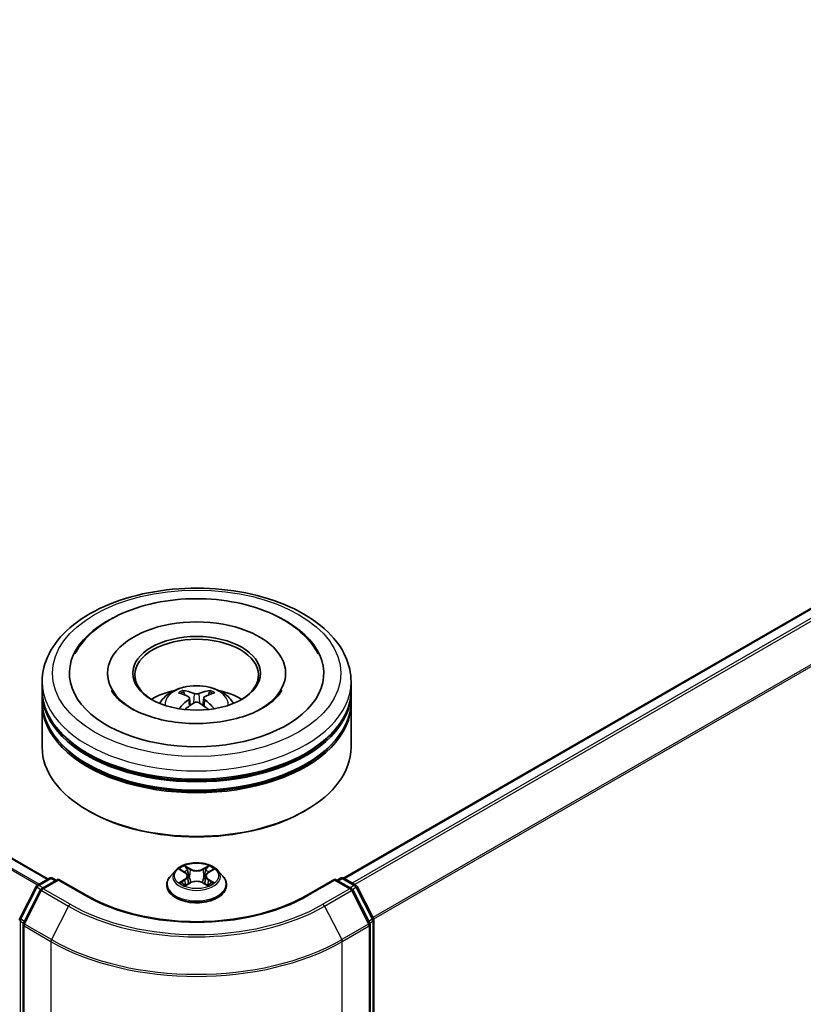
# Model space of a CAD drawing. Units: millimetres. Extents: x 0 to 9248, y 0 to 1546.
# Drawn here: x 407 to 445, y 458 to 506 of the extents above; entities that cross this region are included whole.
import ezdxf

# ---------------------------------------------------------------- set-up
doc = ezdxf.new("R2010")
doc.units = ezdxf.units.MM
doc.header["$LTSCALE"] = 2.5
doc.layers.add('Visible (ISO)', color=7, linetype='Continuous', lineweight=35)
doc.layers.add('Visible Narrow (ISO)', color=7, linetype='Continuous', lineweight=25)

msp = doc.modelspace()

# ---------------------------------------------------------------- linework, layer by layer
at = {"layer": 'Visible (ISO)'}
for p, q in [((408.0059, 464.5261), (273.766, 542.0296)), ((475.3535, 495.1627), (422.3601, 464.5669)), ((410.8934, 474.5183), (410.8934, 474.4203)), ((419.5434, 474.5183), (419.5434, 474.4203)), ((407.7184, 473.7018), (407.7184, 474.11)), ((422.7184, 473.7018), (422.7184, 474.11)), ((407.7184, 473.1711), (407.7184, 473.5793)), ((422.7184, 473.1711), (422.7184, 473.5793)), ((407.7184, 470.9257), (407.7184, 473.0486)), ((414.8747, 473.3254), (414.9136, 472.9625)), ((415.5621, 473.3254), (415.5231, 472.9625)), ((422.7184, 470.9257), (422.7184, 473.0486)), ((409.9858, 467.823), (409.9151, 467.8638)), ((420.451, 467.823), (420.5217, 467.8638)), ((414.193, 464.9487), (413.945, 464.672)), ((414.4359, 464.9791), (414.6488, 464.8518)), ((415.7879, 464.8518), (416.0008, 464.9791)), ((416.0008, 464.9792), (416.0009, 464.9792)), ((416.2438, 464.9487), (416.4918, 464.672)), ((407.4859, 464.2259), (408.0723, 464.5644)), ((408.5009, 464.5261), (407.6977, 464.0624)), ((408.2223, 464.5644), (408.3948, 464.4649)), ((408.5009, 464.4754), (408.5009, 464.5261)), ((409.884, 463.7275), (408.5009, 464.5261)), ((414.6878, 464.2211), (414.9095, 464.3447)), ((414.7799, 464.677), (414.8209, 464.2953)), ((415.5272, 464.3447), (415.7489, 464.2211)), ((415.6569, 464.677), (415.6159, 464.2953)), ((421.9359, 464.5261), (420.5527, 463.7275)), ((421.9359, 464.5261), (421.9359, 464.4754)), ((422.739, 464.0624), (421.9359, 464.5261)), ((422.042, 464.4649), (422.2144, 464.5644)), ((422.3644, 464.5644), (422.9509, 464.2259)), ((406.6348, 462.6085), (407.4272, 464.1641)), ((407.6391, 464.0006), (406.8116, 462.3762)), ((413.7684, 464.2304), (413.7684, 464.247)), ((416.6684, 464.2304), (416.6684, 464.247)), ((423.6252, 462.3762), (422.7977, 464.0006)), ((423.0095, 464.1641), (423.802, 462.6085)), ((423.8183, 462.5404), (423.8183, 429.3006)), ((406.7952, 462.3081), (406.7952, 428.9205)), ((423.6415, 428.9205), (423.6415, 462.3081))]:
    msp.add_line(p, q, dxfattribs=at)
for centre, start, end in [((408.1473, 464.4345), 60, 120), ((422.2894, 464.4345), 60, 120), ((407.5609, 464.096), 120, 153.00449), ((407.7727, 463.9325), 120, 153.00449), ((422.664, 463.9325), 26.99551, 60), ((422.8759, 464.096), 26.99551, 60), ((406.7685, 462.5404), 153.00449, 180), ((423.6683, 462.5404), 0, 26.99551), ((406.9452, 462.3081), 153.00449, 180), ((423.4915, 462.3081), 0, 26.99551)]:
    msp.add_arc(centre, 0.15, start, end, dxfattribs=at)
for centre, major_axis, ratio, start_param, end_param in [((415.2184, 474.5183), (6.175, 0), 0.5773503, 2.2877064, 7.1370716), ((415.2184, 474.5183), (4.325, 0), 0.5773503, 5.4710656, 10.2368977), ((415.2184, 474.4366), (-3, 0), 0.5773503, 2.3727253, 7.0520527), ((415.2184, 473.5793), (7.5, 0), 0.5773503, 3.12745, 6.2973279), ((415.2184, 473.7018), (-7.5, 0), 0.5773503, 0, 3.1415927), ((415.2184, 472.0688), (-3, 0), 0.5773503, 5.0762837, 5.5305884), ((415.2703, 470.7128), (1.7067, -2.7649), 0.4946241, 2.4477608, 2.6867451), ((415.1715, 470.6558), (-1.5286, 2.8672), 0.654173, 5.6260122, 5.8649965), ((415.2652, 470.6558), (-1.5286, -2.8672), 0.654173, 3.5597815, 3.7987657), ((415.1665, 470.7128), (1.7067, 2.7649), 0.4946241, 0.4548476, 0.6938319), ((415.2184, 472.0688), (-3, 0), 0.5773503, 3.8941895, 4.3484943), ((415.2184, 473.0486), (7.5, 0), 0.5773503, 3.12745, 6.2973279), ((415.2184, 473.1711), (-7.5, 0), 0.5773503, 0, 3.1415927), ((415.2703, 470.6587), (-1.2704, -2.9906), 0.5952629, 3.9628231, 4.1931334), ((415.1715, 470.7157), (1.9435, 2.6039), 0.5535342, 0.9593188, 1.1511249), ((415.2652, 470.7157), (1.9435, -2.6039), 0.5535342, 1.9904677, 2.1822739), ((415.1665, 470.6587), (-1.2704, 2.9906), 0.5952629, 5.2316446, 5.4619549), ((415.2184, 473.5793), (-7.4, 0), 0.5773503, 0.478284, 2.6633086), ((415.2184, 473.0486), (-7.4, 0), 0.5773503, 0.478284, 2.6633086), ((415.2184, 470.9257), (7.5, 0), 0.5773503, 3.1415927, 6.2831853), ((415.2184, 470.844), (7.4, 0), 0.5773503, 3.9269908, 5.4977871)]:
    msp.add_ellipse(centre, major_axis=major_axis, ratio=ratio, start_param=start_param, end_param=end_param, dxfattribs=at)
msp.add_ellipse((415.2184, 474.5183), major_axis=(3.1, 0), ratio=0.5773503, dxfattribs=at)
for points, knots in [([(407.7184, 474.11), (407.7184, 474.574), (407.8346, 475.0362), (408.2837, 475.9259), (408.6289, 476.3496), (409.5286, 477.1309), (410.0983, 477.4814), (411.3923, 478.0573), (412.1186, 478.2809), (413.6464, 478.5785), (414.4472, 478.6533), (416.046, 478.6496), (416.8438, 478.5715), (418.3621, 478.2687), (419.0822, 478.0437), (420.3758, 477.4615), (420.9486, 477.1038), (421.8759, 476.2819), (422.2339, 475.8178), (422.628, 474.9286), (422.7184, 474.5198), (422.7184, 474.11)], [5.4977871, 5.4977871, 5.4977871, 5.4977871, 5.7813922, 5.7813922, 6.0845916, 6.0845916, 6.4118539, 6.4118539, 6.7431319, 6.7431319, 7.0726004, 7.0726004, 7.4012185, 7.4012185, 7.7307232, 7.7307232, 8.0620184, 8.0620184, 8.3888941, 8.3888941, 8.6393798, 8.6393798, 8.6393798, 8.6393798]), ([(409.3096, 475.4558), (409.467, 475.7551), (409.6717, 476.0298), (410.273, 476.6536), (410.714, 476.9701), (411.742, 477.5128), (412.3389, 477.73), (413.601, 478.0327), (414.2659, 478.1184), (415.5997, 478.1558), (416.2682, 478.1085), (417.5552, 477.8838), (418.1733, 477.706), (419.3058, 477.2217), (419.8198, 476.9142), (420.6101, 476.2264), (420.9124, 475.8643), (421.1272, 475.4558)], [2.6509041, 2.6509041, 2.6509041, 2.6509041, 2.8640704, 2.8640704, 3.1863273, 3.1863273, 3.5333994, 3.5333994, 3.8784321, 3.8784321, 4.2206826, 4.2206826, 4.5645366, 4.5645366, 4.9121077, 4.9121077, 5.2030776, 5.2030776, 5.2030776, 5.2030776]), ([(413.429, 473.0568), (413.4847, 473.1529), (413.5504, 473.2382), (413.7411, 473.44), (413.8755, 473.5388), (414.1948, 473.719), (414.3845, 473.7893), (414.786, 473.887), (414.9986, 473.9115), (415.4217, 473.9125), (415.6321, 473.8896), (416.042, 473.7936), (416.2416, 473.7204), (416.6056, 473.5126), (416.7734, 473.3807), (416.9456, 473.1561), (416.9781, 473.1079), (417.0078, 473.0568)], [1.1080064, 1.1080064, 1.1080064, 1.1080064, 1.2848512, 1.2848512, 1.5822086, 1.5822086, 1.9574686, 1.9574686, 2.3518935, 2.3518935, 2.7417298, 2.7417298, 3.1359976, 3.1359976, 3.5103035, 3.5103035, 3.6043826, 3.6043826, 3.6043826, 3.6043826]), ([(418.4307, 472.8328), (418.1526, 472.6722), (417.8198, 472.5263), (417.0696, 472.2875), (416.6505, 472.196), (415.7691, 472.0848), (415.3064, 472.0665), (414.3925, 472.1082), (413.9415, 472.1686), (413.1068, 472.3577), (412.7225, 472.4857), (412.065, 472.7836), (411.7898, 472.9525), (411.3653, 473.2952), (411.2156, 473.4679), (411.106, 473.6471), (411.0923, 473.6713), (411.0798, 473.695)], [0, 0, 0, 0, 0.2816664, 0.2816664, 0.5702919, 0.5702919, 0.8642759, 0.8642759, 1.1593291, 1.1593291, 1.4508445, 1.4508445, 1.7352514, 1.7352514, 2.0167553, 2.0167553, 2.0614849, 2.0614849, 2.0614849, 2.0614849]), ([(414.5364, 473.682), (414.5415, 473.6814), (414.5476, 473.6795), (414.5586, 473.6738), (414.5653, 473.6687), (414.5756, 473.658), (414.5811, 473.6506), (414.5878, 473.6384), (414.5905, 473.6318), (414.5924, 473.6256)], [0.014560073, 0.014560073, 0.014560073, 0.014560073, 0.018722682, 0.018722682, 0.023429831, 0.023429831, 0.028069056, 0.028069056, 0.031810177, 0.031810177, 0.031810177, 0.031810177]), ([(415.3297, 473.5367), (415.3141, 473.5305), (415.2949, 473.5253), (415.2532, 473.5187), (415.2307, 473.5174), (415.1891, 473.5183), (415.1671, 473.5207), (415.1324, 473.528), (415.1188, 473.5321), (415.1071, 473.5367)], [-0.203600878, -0.203600878, -0.203600878, -0.203600878, -0.191101099, -0.191101099, -0.178601321, -0.178601321, -0.166077206, -0.166077206, -0.156924272, -0.156924272, -0.156924272, -0.156924272]), ([(415.8444, 473.6256), (415.8462, 473.6318), (415.849, 473.6384), (415.8557, 473.6506), (415.8611, 473.658), (415.8714, 473.6687), (415.8782, 473.6738), (415.8892, 473.6795), (415.8952, 473.6814), (415.9004, 473.682)], [0.042728556, 0.042728556, 0.042728556, 0.042728556, 0.046469677, 0.046469677, 0.051108902, 0.051108902, 0.055816051, 0.055816051, 0.05997866, 0.05997866, 0.05997866, 0.05997866]), ([(419.3569, 473.695), (419.2681, 473.5261), (419.1124, 473.3313), (418.7497, 473.0339), (418.6003, 472.9307), (418.4307, 472.8328)], [5.79249672, 5.79249672, 5.79249672, 5.79249672, 6.11138992, 6.11138992, 6.28318531, 6.28318531, 6.28318531, 6.28318531]), ([(414.8328, 473.3783), (414.8465, 473.3711), (414.8582, 473.3615), (414.8728, 473.3393), (414.8758, 473.3268), (414.8737, 473.3024), (414.8685, 473.289), (414.8522, 473.2669), (414.8431, 473.2579), (414.8328, 473.2498)], [-0.203600863, -0.203600863, -0.203600863, -0.203600863, -0.191101084, -0.191101084, -0.178601305, -0.178601305, -0.166077191, -0.166077191, -0.156924256, -0.156924256, -0.156924256, -0.156924256]), ([(415.1071, 473.0914), (415.1226, 473.1011), (415.1419, 473.1094), (415.1836, 473.1197), (415.206, 473.1218), (415.2477, 473.1203), (415.2697, 473.1166), (415.3043, 473.1051), (415.3179, 473.0987), (415.3297, 473.0914)], [-0.203600878, -0.203600878, -0.203600878, -0.203600878, -0.191101099, -0.191101099, -0.178601321, -0.178601321, -0.166077206, -0.166077206, -0.156924272, -0.156924272, -0.156924272, -0.156924272]), ([(415.604, 473.2498), (415.5903, 473.2605), (415.5786, 473.2732), (415.5639, 473.2991), (415.561, 473.3125), (415.563, 473.3362), (415.5683, 473.3483), (415.5846, 473.3662), (415.5937, 473.3728), (415.604, 473.3783)], [-0.203600863, -0.203600863, -0.203600863, -0.203600863, -0.191101084, -0.191101084, -0.178601305, -0.178601305, -0.166077191, -0.166077191, -0.156924256, -0.156924256, -0.156924256, -0.156924256]), ([(414.3639, 472.7978), (414.3656, 472.7983), (414.3673, 472.7986), (414.3739, 472.7994), (414.3794, 472.7983), (414.3842, 472.7955), (414.385, 472.795), (414.3857, 472.7944)], [0.0219671693, 0.0219671693, 0.0219671693, 0.0219671693, 0.0234298311, 0.0234298311, 0.0280690561, 0.0280690561, 0.028985175, 0.028985175, 0.028985175, 0.028985175]), ([(416.051, 472.7944), (416.0518, 472.795), (416.0526, 472.7955), (416.0574, 472.7983), (416.0629, 472.7994), (416.0694, 472.7986), (416.0711, 472.7983), (416.0728, 472.7978)], [0.0455535579, 0.0455535579, 0.0455535579, 0.0455535579, 0.0464696768, 0.0464696768, 0.0511089018, 0.0511089018, 0.0525715636, 0.0525715636, 0.0525715636, 0.0525715636]), ([(416.2438, 464.9487), (416.1824, 465.0172), (416.1045, 465.0772), (415.9207, 465.1806), (415.8136, 465.2231), (415.5837, 465.2853), (415.461, 465.3049), (415.2123, 465.32), (415.0864, 465.3156), (414.8427, 465.2831), (414.725, 465.2551), (414.5087, 465.1771), (414.4101, 465.127), (414.2763, 465.0311), (414.2314, 464.9916), (414.193, 464.9487)], [4.4045574, 4.4045574, 4.4045574, 4.4045574, 4.7255704, 4.7255704, 5.059999, 5.059999, 5.3930764, 5.3930764, 5.7243898, 5.7243898, 6.0561258, 6.0561258, 6.3901037, 6.3901037, 6.5910169, 6.5910169, 6.5910169, 6.5910169]), ([(414.4849, 464.9498), (414.4551, 464.9837), (414.4096, 465.003), (414.3662, 465.0125), (414.3657, 465.0126), (414.3652, 465.0127)], [0.001902216, 0.001902216, 0.001902216, 0.001902216, 0.032055974, 0.032055974, 0.032394303, 0.032394303, 0.032394303, 0.032394303]), ([(414.3652, 465.0127), (414.3656, 465.0125), (414.3661, 465.0123), (414.3705, 465.0107), (414.3746, 465.0091), (414.3786, 465.0074)], [-0.0323943032, -0.0323943032, -0.0323943032, -0.0323943032, -0.0320559737, -0.0320559737, -0.0289727583, -0.0289727583, -0.0289727583, -0.0289727583]), ([(414.6427, 465.1708), (414.6425, 465.171), (414.6423, 465.1711), (414.6419, 465.1716), (414.6416, 465.1718), (414.6413, 465.1721)], [-0.00023059908, -0.00023059908, -0.00023059908, -0.00023059908, 0, 0, 0.00033832945, 0.00033832945, 0.00033832945, 0.00033832945]), ([(414.6413, 465.1721), (414.6415, 465.1718), (414.6416, 465.1715), (414.6419, 465.171), (414.6421, 465.1708), (414.6422, 465.1706)], [-0.00033832945, -0.00033832945, -0.00033832945, -0.00033832945, 0, 0, 0.00024151791, 0.00024151791, 0.00024151791, 0.00024151791]), ([(414.7799, 464.677), (414.7784, 464.6906), (414.7753, 464.7041), (414.7659, 464.7304), (414.7597, 464.7432), (414.7444, 464.7678), (414.7353, 464.7797), (414.7146, 464.8023), (414.703, 464.8131), (414.6775, 464.8334), (414.6637, 464.8429), (414.6488, 464.8518)], [3.98889417, 3.98889417, 3.98889417, 3.98889417, 4.13010248, 4.13010248, 4.27131078, 4.27131078, 4.41251908, 4.41251908, 4.55372738, 4.55372738, 4.69493569, 4.69493569, 4.69493569, 4.69493569]), ([(415.7879, 464.8518), (415.7731, 464.8429), (415.7592, 464.8334), (415.7338, 464.8131), (415.7221, 464.8023), (415.7015, 464.7797), (415.6924, 464.7678), (415.6771, 464.7432), (415.6708, 464.7304), (415.6614, 464.7041), (415.6583, 464.6906), (415.6569, 464.677)], [0.01745329, 0.01745329, 0.01745329, 0.01745329, 0.1586616, 0.1586616, 0.2998699, 0.2998699, 0.4410782, 0.4410782, 0.5822865, 0.5822865, 0.72349481, 0.72349481, 0.72349481, 0.72349481]), ([(415.7339, 465.066), (415.762, 465.1047), (415.7779, 465.1447), (415.7951, 465.1715), (415.7953, 465.1718), (415.7955, 465.1721)], [0, 0, 0, 0, 0.032055974, 0.032055974, 0.032394303, 0.032394303, 0.032394303, 0.032394303]), ([(415.7955, 465.1721), (415.7952, 465.1718), (415.7949, 465.1716), (415.792, 465.169), (415.7894, 465.1666), (415.7867, 465.1641)], [-0.0323943032, -0.0323943032, -0.0323943032, -0.0323943032, -0.0320559737, -0.0320559737, -0.0289727583, -0.0289727583, -0.0289727583, -0.0289727583]), ([(416.0716, 465.0127), (416.0711, 465.0126), (416.0706, 465.0125), (416.0698, 465.0123), (416.0694, 465.0122), (416.0691, 465.0121)], [-0.00033832945, -0.00033832945, -0.00033832945, -0.00033832945, 0, 0, 0.00024151791, 0.00024151791, 0.00024151791, 0.00024151791]), ([(416.0693, 465.0118), (416.0696, 465.012), (416.0699, 465.0121), (416.0707, 465.0123), (416.0711, 465.0125), (416.0716, 465.0127)], [-0.00023059908, -0.00023059908, -0.00023059908, -0.00023059908, 0, 0, 0.00033832945, 0.00033832945, 0.00033832945, 0.00033832945]), ([(413.945, 464.672), (413.9226, 464.6471), (413.9021, 464.6213), (413.8651, 464.5682), (413.8487, 464.5408), (413.82, 464.4848), (413.8079, 464.456), (413.7883, 464.3975), (413.7809, 464.3678), (413.7709, 464.3077), (413.7684, 464.2774), (413.7684, 464.247)], [0.30783155, 0.30783155, 0.30783155, 0.30783155, 0.40334487, 0.40334487, 0.4988582, 0.4988582, 0.59437152, 0.59437152, 0.68988484, 0.68988484, 0.78539816, 0.78539816, 0.78539816, 0.78539816]), ([(414.3674, 464.3471), (414.3671, 464.347), (414.3668, 464.3469), (414.3661, 464.3466), (414.3656, 464.3465), (414.3652, 464.3463)], [-0.00023059908, -0.00023059908, -0.00023059908, -0.00023059908, 0, 0, 0.00033832945, 0.00033832945, 0.00033832945, 0.00033832945]), ([(414.3652, 464.3463), (414.3657, 464.3464), (414.3662, 464.3465), (414.367, 464.3467), (414.3673, 464.3468), (414.3677, 464.3468)], [-0.00033832945, -0.00033832945, -0.00033832945, -0.00033832945, 0, 0, 0.00024151791, 0.00024151791, 0.00024151791, 0.00024151791]), ([(414.5325, 464.3281), (414.5416, 464.3206), (414.5513, 464.313), (414.5724, 464.298), (414.5836, 464.2905), (414.6074, 464.2757), (414.62, 464.2683), (414.6466, 464.254), (414.6605, 464.247), (414.6835, 464.2362), (414.6922, 464.2323), (414.7011, 464.2284)], [1.39332395, 1.39332395, 1.39332395, 1.39332395, 1.46346938, 1.46346938, 1.53361482, 1.53361482, 1.60376025, 1.60376025, 1.67390568, 1.67390568, 1.71478324, 1.71478324, 1.71478324, 1.71478324]), ([(415.5272, 464.3447), (415.4939, 464.3633), (415.456, 464.3787), (415.3744, 464.4021), (415.3307, 464.41), (415.2412, 464.418), (415.1955, 464.418), (415.1061, 464.41), (415.0624, 464.4021), (414.9808, 464.3787), (414.9429, 464.3633), (414.9095, 464.3447)], [4.7298423, 4.7298423, 4.7298423, 4.7298423, 5.0370202, 5.0370202, 5.3441982, 5.3441982, 5.6513761, 5.6513761, 5.9585541, 5.9585541, 6.265732, 6.265732, 6.265732, 6.265732]), ([(415.7357, 464.2284), (415.7446, 464.2323), (415.7532, 464.2362), (415.7763, 464.247), (415.7902, 464.254), (415.8167, 464.2683), (415.8293, 464.2757), (415.8532, 464.2905), (415.8644, 464.298), (415.8854, 464.313), (415.8952, 464.3206), (415.9042, 464.3281)], [2.99760574, 2.99760574, 2.99760574, 2.99760574, 3.0384833, 3.0384833, 3.10862873, 3.10862873, 3.17877417, 3.17877417, 3.2489196, 3.2489196, 3.31906503, 3.31906503, 3.31906503, 3.31906503]), ([(415.9464, 464.348), (415.9759, 464.3535), (416.0244, 464.3562), (416.0706, 464.3465), (416.0711, 464.3464), (416.0716, 464.3463)], [0, 0, 0, 0, 0.032055974, 0.032055974, 0.032394303, 0.032394303, 0.032394303, 0.032394303]), ([(416.0716, 464.3463), (416.0711, 464.3465), (416.0707, 464.3466), (416.0662, 464.3483), (416.0622, 464.3498), (416.0582, 464.3511)], [-0.0323943032, -0.0323943032, -0.0323943032, -0.0323943032, -0.0320559737, -0.0320559737, -0.0289727583, -0.0289727583, -0.0289727583, -0.0289727583]), ([(416.6684, 464.247), (416.6684, 464.2774), (416.6659, 464.3077), (416.6559, 464.3678), (416.6484, 464.3975), (416.6288, 464.456), (416.6167, 464.4848), (416.5881, 464.5408), (416.5716, 464.5682), (416.5346, 464.6213), (416.5141, 464.6471), (416.4918, 464.672)], [3.92699082, 3.92699082, 3.92699082, 3.92699082, 4.02250414, 4.02250414, 4.11801746, 4.11801746, 4.21353078, 4.21353078, 4.30904411, 4.30904411, 4.40455743, 4.40455743, 4.40455743, 4.40455743]), ([(413.7684, 464.2304), (413.7684, 464.141), (413.7919, 464.0518), (413.8834, 463.881), (413.9528, 463.7997), (414.1322, 463.6522), (414.2436, 463.5867), (414.4955, 463.4797), (414.6362, 463.4384), (414.932, 463.3839), (415.087, 463.3708), (415.3961, 463.3737), (415.5502, 463.3897), (415.8423, 463.4495), (415.9804, 463.4933), (416.2269, 463.605), (416.3352, 463.673), (416.51, 463.8272), (416.5768, 463.9135), (416.6513, 464.078), (416.6684, 464.1542), (416.6684, 464.2304)], [0.7853982, 0.7853982, 0.7853982, 0.7853982, 1.0851087, 1.0851087, 1.3975197, 1.3975197, 1.7220128, 1.7220128, 2.0477407, 2.0477407, 2.3724912, 2.3724912, 2.696846, 2.696846, 3.0216801, 3.0216801, 3.3474775, 3.3474775, 3.6713926, 3.6713926, 3.9269908, 3.9269908, 3.9269908, 3.9269908]), ([(414.6967, 464.226), (414.6724, 464.2275), (414.6575, 464.212), (414.6416, 464.1875), (414.6415, 464.1872), (414.6413, 464.1869)], [0.002431037, 0.002431037, 0.002431037, 0.002431037, 0.032055974, 0.032055974, 0.032394303, 0.032394303, 0.032394303, 0.032394303]), ([(414.6413, 464.1869), (414.6416, 464.1872), (414.6419, 464.1874), (414.6448, 464.19), (414.6474, 464.1922), (414.65, 464.1944)], [-0.0323943032, -0.0323943032, -0.0323943032, -0.0323943032, -0.0320559737, -0.0320559737, -0.0289727583, -0.0289727583, -0.0289727583, -0.0289727583]), ([(415.794, 464.1882), (415.7942, 464.188), (415.7944, 464.1878), (415.7949, 464.1874), (415.7952, 464.1872), (415.7955, 464.1869)], [-0.00023059908, -0.00023059908, -0.00023059908, -0.00023059908, 0, 0, 0.00033832945, 0.00033832945, 0.00033832945, 0.00033832945]), ([(415.7955, 464.1869), (415.7953, 464.1872), (415.7951, 464.1875), (415.7948, 464.1879), (415.7947, 464.1881), (415.7946, 464.1883)], [-0.00033832945, -0.00033832945, -0.00033832945, -0.00033832945, 0, 0, 0.00024151791, 0.00024151791, 0.00024151791, 0.00024151791]), ([(420.5527, 463.7275), (419.9981, 463.4073), (419.3528, 463.1363), (417.9454, 462.7223), (417.1835, 462.5793), (415.6194, 462.4362), (414.8174, 462.4362), (413.2533, 462.5793), (412.4914, 462.7223), (411.084, 463.1363), (410.4387, 463.4073), (409.884, 463.7275)], [1.5707963, 1.5707963, 1.5707963, 1.5707963, 1.8849556, 1.8849556, 2.1991149, 2.1991149, 2.5132741, 2.5132741, 2.8274334, 2.8274334, 3.1415927, 3.1415927, 3.1415927, 3.1415927])]:
    msp.add_open_spline(points, degree=3, knots=knots, dxfattribs=at)
for points, weights in [([(414.6381, 473.4697), (414.6161, 473.5448), (414.5924, 473.6256)], [1.08273581125, 1.07755563389, 1.07090462461]), ([(415.8444, 473.6256), (415.8207, 473.5448), (415.7987, 473.4697)], [1.07090461894, 1.07755562758, 1.08273580442])]:
    msp.add_rational_spline(points, weights, degree=2, dxfattribs=at)
for points in [[(414.386, 472.7942), (414.3859, 472.7943), (414.3858, 472.7943), (414.3858, 472.7944)], [(416.051, 472.7944), (416.0509, 472.7943), (416.0508, 472.7943), (416.0508, 472.7942)], [(414.3786, 465.0074), (414.398, 464.9995), (414.4176, 464.9901), (414.436, 464.9792)], [(415.7867, 465.1641), (415.762, 465.1411), (415.7368, 465.1125), (415.7086, 465.085)], [(416.0582, 464.3511), (416.0203, 464.3642), (415.9819, 464.3723), (415.9531, 464.3778)], [(414.65, 464.1944), (414.6624, 464.2048), (414.6749, 464.2139), (414.6878, 464.2211)]]:
    msp.add_open_spline(points, degree=3, dxfattribs=at)
at = {"layer": 'Visible Narrow (ISO)'}
for p, q in [((407.5708, 464.2749), (273.2998, 541.7963)), ((407.962, 464.5007), (273.691, 542.0221)), ((407.491, 464.2289), (273.2455, 541.7356)), ((475.4285, 495.1552), (422.4041, 464.5416)), ((475.8031, 494.939), (422.7787, 464.3253)), ((475.8846, 494.8479), (422.8983, 464.2562)), ((476.7121, 493.2235), (423.7755, 462.6605)), ((476.7367, 493.1309), (423.814, 462.576)), ((415.1071, 473.5367), (415.0751, 473.0712)), ((415.3297, 473.5367), (415.3616, 473.0712)), ((414.8328, 473.2498), (414.8578, 472.9224)), ((415.604, 473.2498), (415.579, 472.9224)), ((414.3652, 465.0127), (414.636, 464.8508)), ((414.9217, 465.0157), (414.6413, 465.1721)), ((414.7281, 465.085), (414.9044, 464.9868)), ((414.8792, 464.6327), (414.7896, 464.9558)), ((414.9044, 464.9868), (414.8792, 464.6327)), ((415.7955, 465.1721), (415.5151, 465.0157)), ((415.5324, 464.9868), (415.7086, 465.085)), ((415.5324, 464.9868), (415.5576, 464.6327)), ((415.6471, 464.9558), (415.5576, 464.6327)), ((415.8008, 464.8508), (416.0716, 465.0127)), ((407.5609, 464.2185), (408.1473, 464.557)), ((407.7727, 464.055), (408.5009, 464.4754)), ((408.1473, 464.557), (408.3509, 464.4395)), ((408.5009, 464.4754), (409.809, 463.7201)), ((414.636, 464.5082), (414.3652, 464.3463)), ((414.4837, 464.3778), (414.6539, 464.4796)), ((414.5739, 464.2971), (414.5561, 464.3259)), ((414.6413, 464.1869), (414.9217, 464.3433)), ((414.6539, 464.4796), (414.6715, 464.2418)), ((415.5151, 464.3433), (415.7955, 464.1869)), ((415.7829, 464.4796), (415.7653, 464.2418)), ((415.7829, 464.4796), (415.9531, 464.3778)), ((416.0716, 464.3463), (415.8008, 464.5082)), ((415.8807, 464.3259), (415.8628, 464.2971)), ((420.6277, 463.7201), (421.9359, 464.4754)), ((421.9359, 464.4754), (422.664, 464.055)), ((422.0859, 464.4395), (422.2894, 464.557)), ((422.2894, 464.557), (422.8759, 464.2185)), ((406.687, 462.5718), (407.4794, 464.1273)), ((406.8637, 462.3395), (407.6912, 463.9639)), ((407.4794, 464.1273), (407.6553, 464.0258)), ((407.7644, 464.1009), (407.5609, 464.2185)), ((407.6912, 463.9639), (408.9994, 463.2086)), ((409.0809, 463.2997), (407.7727, 464.055)), ((414.673, 464.2212), (414.673, 464.2211)), ((414.6736, 464.2124), (414.6736, 464.2124)), ((415.7631, 464.2124), (415.7631, 464.2124)), ((415.7638, 464.2212), (415.7637, 464.2211)), ((422.664, 464.055), (421.3559, 463.2997)), ((421.4374, 463.2086), (422.7455, 463.9639)), ((422.8759, 464.2185), (422.6723, 464.1009)), ((422.7455, 463.9639), (423.573, 462.3395)), ((422.7815, 464.0258), (422.9573, 464.1273)), ((422.9573, 464.1273), (423.7498, 462.5718)), ((408.9994, 463.2086), (408.1719, 461.5842)), ((421.4374, 463.2086), (422.2649, 461.5842)), ((406.6624, 429.2393), (406.6624, 462.4792)), ((406.6624, 462.4792), (406.8182, 462.3892)), ((406.8602, 462.4717), (406.687, 462.5718)), ((423.7498, 462.5718), (423.5765, 462.4717)), ((423.6186, 462.3892), (423.7744, 462.4792)), ((423.7744, 462.4792), (423.7744, 429.2393)), ((406.8392, 428.8592), (406.8392, 462.2469)), ((406.8392, 462.2469), (408.1473, 461.4916)), ((408.1719, 461.5842), (406.8637, 462.3395)), ((423.573, 462.3395), (422.2649, 461.5842)), ((422.2894, 461.4916), (423.5976, 462.2469)), ((423.5976, 462.2469), (423.5976, 428.8592)), ((408.1473, 461.4916), (408.1473, 428.104)), ((422.2894, 428.104), (422.2894, 461.4916))]:
    msp.add_line(p, q, dxfattribs=at)
for centre, major_axis in [((415.2184, 474.5183), (-7, 0)), ((415.2184, 464.6795), (-1.0707, 0))]:
    msp.add_ellipse(centre, major_axis=major_axis, ratio=0.5773503, dxfattribs=at)
for centre, major_axis, ratio, start_param, end_param in [((415.2184, 474.11), (-7.5, 0), 0.5773503, 0, 3.1415927), ((415.2184, 473.02), (-1.5344, 0), 0.5773503, 3.0761472, 6.3486308), ((415.2184, 473.1737), (-1.1137, 0), 0.5773503, 5.3714845, 5.6240898), ((415.2184, 473.1486), (1.0366, 0), 0.5773503, 2.2191702, 2.4253628), ((415.2184, 473.1486), (1.0366, 0), 0.5773503, 0.7162298, 0.9224224), ((415.2184, 473.1737), (-1.1137, 0), 0.5773503, 3.8006881, 4.0532935), ((415.2184, 464.6423), (-1.1546, 0), 0.5773503, 5.8056187, 9.9023446), ((415.2184, 464.6795), (-1.03, 0), 0.5773503, 5.3071026, 5.6884717), ((415.2184, 464.5661), (0.8061, 0), 0.5773503, 2.1762943, 2.4206222), ((414.636, 464.8304), (0.0128, 0.0215), 0.5873385, 0, 0.7942785), ((414.3288, 464.6795), (0.4271, 0), 0.5773503, 5.5152404, 7.0511302), ((414.7108, 465.0765), (-0.0204, -0.0144), 0.1849737, 1.043317, 2.4384992), ((414.6449, 464.9725), (-0.1058, 0.2115), 0.5476269, 4.3686132, 4.9838691), ((414.7723, 464.9472), (-0.0241, -0.0067), 0.2229178, 3.8515805, 5.2070037), ((414.9217, 464.9953), (-0.0122, -0.0218), 0.5671862, 3.9184152, 5.401945), ((415.2184, 465.1745), (0.452, 0), 0.5773503, 3.9444441, 5.4803339), ((415.2184, 465.1931), (-0.4271, 0), 0.5773503, 0.8028515, 2.3387412), ((415.5151, 464.9953), (0.0122, -0.0218), 0.5671862, 0.8812403, 2.3647701), ((416.108, 464.6795), (-0.4271, 0), 0.5773503, 5.5152404, 7.0511302), ((415.7919, 464.9725), (0.1058, 0.2115), 0.5476269, 1.2993162, 1.9145721), ((415.6644, 464.9472), (-0.0241, 0.0067), 0.2229178, 4.2177743, 5.5731974), ((415.2184, 464.5661), (0.8061, 0), 0.5773503, 0.7209705, 0.9652983), ((415.7259, 465.0765), (-0.0204, 0.0144), 0.1849737, 0.7030935, 2.0982756), ((415.8008, 464.8304), (-0.0128, 0.0215), 0.5873385, 5.4889069, 6.2831853), ((415.2184, 464.6795), (-1.03, 0), 0.5773503, 3.7363063, 4.1176753), ((408.1473, 464.4345), (-0.075, 0.1299), 0.5773503, 5.4977871, 6.2831853), ((408.1473, 464.4345), (0.075, 0.1299), 0.5773503, 0, 0.7853982), ((415.2184, 464.2915), (-1.4338, 0), 0.5773503, 5.8056187, 9.9023446), ((415.2184, 464.6795), (1.03, 0), 0.5773503, 3.7363063, 4.1176753), ((414.5016, 464.3696), (-0.0048, -0.0245), 0.7797536, 4.5269049, 5.922087), ((414.4251, 464.1834), (0.0789, 0.1882), 0.7122196, 5.8136023, 6.4288582), ((414.574, 464.3176), (-0.0212, -0.0132), 0.7297361, 5.1634453, 5.7754826), ((414.636, 464.4878), (0.0128, -0.0215), 0.5873385, 0.8637843, 2.3473142), ((414.3288, 464.6609), (0.452, 0), 0.5773503, 5.5152404, 6.3450887), ((414.8619, 464.6241), (-0.0241, -0.0067), 0.2228845, 3.8515738, 5.2026198), ((414.9217, 464.3228), (-0.0122, 0.0218), 0.5671862, 5.5063628, 6.2831853), ((415.2184, 464.1659), (0.4271, 0), 0.5773503, 0.8028515, 2.3387412), ((415.5151, 464.3228), (0.0122, 0.0218), 0.5671862, 0, 0.7768225), ((415.5749, 464.6241), (-0.0241, 0.0067), 0.2228845, 4.2221582, 5.5732041), ((416.108, 464.6609), (-0.452, 0), 0.5773503, 6.221282, 7.0511302), ((415.8008, 464.4878), (-0.0128, -0.0215), 0.5873385, 3.9358711, 5.419401), ((415.2184, 464.6795), (1.03, 0), 0.5773503, 5.3071026, 5.6884717), ((416.0116, 464.1834), (-0.0789, 0.1882), 0.7122196, 6.1375124, 6.7527683), ((415.8627, 464.3176), (-0.0212, 0.0132), 0.7297361, 3.6492954, 4.2613326), ((415.9352, 464.3696), (0.0048, -0.0245), 0.7797536, 0.3610983, 1.7562804), ((422.2894, 464.4345), (-0.075, 0.1299), 0.5773503, 5.4977871, 6.2831853), ((422.2894, 464.4345), (0.075, 0.1299), 0.5773503, 0, 0.7853982), ((407.5609, 464.096), (-0.1337, 0.0681), 0.0739221, 0, 0.9533753), ((407.5609, 464.096), (0.075, 0.1299), 0.5773503, 0.7853982, 1.6614562), ((407.5609, 464.096), (-0.075, 0.1299), 0.5773503, 5.4977871, 6.2831853), ((407.7727, 463.9325), (-0.1337, 0.0681), 0.0739221, 0, 0.9533753), ((407.7727, 463.9325), (0.075, 0.1299), 0.5773503, 0.7853982, 1.6614562), ((407.7727, 463.9325), (-0.075, 0.1299), 0.5773503, 5.4977871, 6.2831853), ((415.2184, 464.247), (-1.45, 0), 0.5773503, 0, 3.1415927), ((415.2184, 464.2304), (1.45, 0), 0.5773503, 3.1415927, 6.2831853), ((422.664, 463.9325), (0.075, 0.1299), 0.5773503, 0, 0.7853982), ((422.664, 463.9325), (0.075, -0.1299), 0.5773503, 1.4801364, 2.3561945), ((422.664, 463.9325), (0.1337, 0.0681), 0.0739221, 5.32981, 6.2831853), ((422.8759, 464.096), (0.075, 0.1299), 0.5773503, 0, 0.7853982), ((422.8759, 464.096), (0.075, -0.1299), 0.5773503, 1.4801364, 2.3561945), ((422.8759, 464.096), (0.1337, 0.0681), 0.0739221, 5.32981, 6.2831853), ((409.809, 463.5976), (0.075, 0.1299), 0.5773503, 0, 0.7853982), ((415.2184, 466.8432), (7.65, 0), 0.5773503, 3.9269908, 5.4977871), ((420.6277, 463.5976), (-0.075, 0.1299), 0.5773503, 5.4977871, 6.2831853), ((409.0809, 463.1772), (-0.075, -0.1299), 0.5773503, 3.9269908, 4.8030489), ((415.2184, 466.7991), (8.795, 0), 0.5773503, 3.9269908, 5.4977871), ((415.2184, 466.8432), (-8.6797, 0), 0.5773503, 0.7853982, 2.3561945), ((421.3559, 463.1772), (0.075, -0.1299), 0.5773503, 1.4801364, 2.3561945), ((406.7685, 462.5404), (-0.15, 0), 0.5773503, 0, 0.7853982), ((406.7685, 462.5404), (-0.1337, 0.0681), 0.0739221, 0, 0.9533753), ((406.7685, 462.5404), (0.075, 0.1299), 0.5773503, 1.6614562, 2.3561945), ((423.6683, 462.5404), (0.1337, 0.0681), 0.0739221, 5.32981, 6.2831853), ((423.6683, 462.5404), (0.075, -0.1299), 0.5773503, 0.7853982, 1.4801364), ((423.6683, 462.5404), (0.15, 0), 0.5773503, 5.4977871, 6.2831853), ((406.9452, 462.3081), (-0.15, 0), 0.5773503, 0, 0.7853982), ((406.9452, 462.3081), (-0.1337, 0.0681), 0.0739221, 0, 0.9533753), ((406.9452, 462.3081), (0.075, 0.1299), 0.5773503, 1.6614562, 2.3561945), ((423.4915, 462.3081), (0.1337, 0.0681), 0.0739221, 5.32981, 6.2831853), ((423.4915, 462.3081), (0.075, -0.1299), 0.5773503, 0.7853982, 1.4801364), ((423.4915, 462.3081), (0.15, 0), 0.5773503, 5.4977871, 6.2831853), ((408.2534, 461.5529), (0.075, 0.1299), 0.5773503, 1.6614562, 2.3561945), ((415.2184, 465.5741), (10, 0), 0.5773503, 3.9269908, 5.4977871), ((415.2184, 465.6525), (-9.9652, 0), 0.5773503, 0.7853982, 2.3561945), ((422.1834, 461.5529), (-0.075, 0.1299), 0.5773503, 3.9269908, 4.6217291)]:
    msp.add_ellipse(centre, major_axis=major_axis, ratio=ratio, start_param=start_param, end_param=end_param, dxfattribs=at)
for points in [[(414.6422, 465.1706), (414.659, 465.1441), (414.675, 465.1044), (414.7028, 465.066)], [(414.7281, 465.085), (414.6971, 465.1152), (414.6698, 465.1467), (414.6427, 465.1708)], [(414.7028, 465.066), (414.7282, 465.0309), (414.7481, 464.99), (414.7596, 464.9488)], [(414.7596, 464.9488), (414.7894, 464.8411), (414.8193, 464.7334), (414.8492, 464.6257)], [(415.5875, 464.6257), (415.6174, 464.7334), (415.6473, 464.8411), (415.6772, 464.9488)], [(415.6772, 464.9488), (415.6887, 464.99), (415.7086, 465.0309), (415.7339, 465.066)], [(416.0691, 465.0121), (416.0264, 465.0027), (415.9814, 464.9834), (415.9519, 464.9498)], [(416.0009, 464.9792), (416.0227, 464.9922), (416.0463, 465.003), (416.0693, 465.0118)], [(414.4837, 464.3778), (414.452, 464.3718), (414.4088, 464.3626), (414.3674, 464.3471)], [(414.3677, 464.3468), (414.4131, 464.3562), (414.4611, 464.3535), (414.4903, 464.348)], [(414.4903, 464.348), (414.5059, 464.345), (414.5202, 464.3383), (414.5325, 464.3281)], [(414.8492, 464.6257), (414.8744, 464.5349), (414.9037, 464.4458), (414.9389, 464.3597)], [(414.9626, 464.3701), (414.9301, 464.4553), (414.9027, 464.5433), (414.8792, 464.6327)], [(415.5576, 464.6327), (415.534, 464.5433), (415.5067, 464.4553), (415.4741, 464.3701)], [(415.4979, 464.3597), (415.5331, 464.4458), (415.5623, 464.5349), (415.5875, 464.6257)], [(415.9043, 464.3281), (415.9166, 464.3383), (415.9309, 464.345), (415.9464, 464.348)], [(415.7946, 464.1883), (415.779, 464.2122), (415.7642, 464.2275), (415.7401, 464.226)], [(415.749, 464.2211), (415.7644, 464.2124), (415.7793, 464.2011), (415.794, 464.1882)]]:
    msp.add_open_spline(points, degree=3, dxfattribs=at)

doc.saveas('drawing.dxf')
